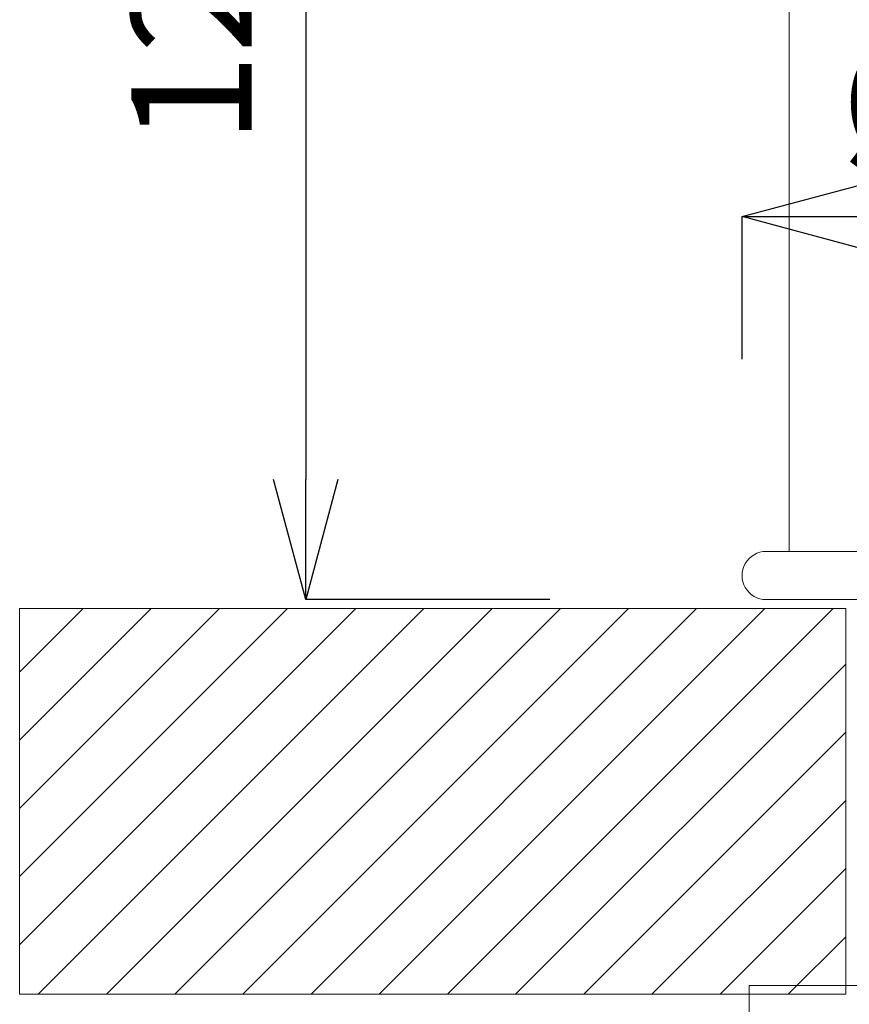
# Model space of a CAD drawing. Units: millimetres. Extents: x 32781 to 34266, y 4478 to 5528.
# Drawn here: x 32888 to 32974, y 5087 to 5189 of the extents above; entities that cross this region are included whole.
import ezdxf

# ---------------------------------------------------------------- set-up
doc = ezdxf.new("R2010")
doc.units = ezdxf.units.MM
doc.header["$LTSCALE"] = 10
doc.layers.add('寸法', color=3, linetype='Continuous', lineweight=20)
doc.layers.add('細線', color=7, linetype='Continuous', lineweight=9)
doc.styles.add('japanese', font='romans.shx', dxfattribs={"bigfont": 'bigfont.shx'})
doc.dimstyles.new('KIHON1対4', dxfattribs={"dimscale": 10, "dimtxt": 1, "dimasz": 1, "dimexe": 0, "dimexo": 0.8, "dimgap": 0.4, "dimtad": 1, "dimdec": 0, "dimdsep": 46, "dimtxsty": 'japanese', "dimblk": 'OPEN30', "dimcen": 2.5, "dimadec": 0, "dimazin": 0, "dimtfac": 1, "dimtdec": 0, "dimtmove": 0, "dimatfit": 0, "dimfxl": 1, "dimarcsym": 0})

# ---------------------------------------------------------------- blocks, each defined once
blk = doc.blocks.new('_Open30')
at = {"color": 0, "linetype": 'ByBlock', "lineweight": -2}
for p, q in [((-1, 0.2679), (0, 0)), ((0, 0), (-1, -0.2679)), ((0, 0), (-1, 0))]:
    blk.add_line(p, q, dxfattribs=at)
blk = doc.blocks.new('*D48')
at = {"layer": 'Defpoints', "color": 0, "linetype": 'Continuous', "transparency": 16777216}
for p in [(32970.54, 5251.98), (32917.65, 5128.99), (32963.02, 5128.99)]:
    blk.add_point(p, dxfattribs=at)
at = {"layer": '寸法', "color": 0, "linetype": 'Continuous', "lineweight": -2, "transparency": 16777216}
for p, q in [((32950.54, 5251.98), (32917.65, 5251.98)), ((32917.65, 5239.48), (32917.65, 5141.49)), ((32943.02, 5128.99), (32917.65, 5128.99))]:
    blk.add_line(p, q, dxfattribs=at)
at = {"layer": '寸法', "color": 0, "linetype": 'Continuous', "lineweight": -2, "transparency": 16777216, "xscale": 12.5, "yscale": 12.5, "zscale": 12.5}
for p, rotation in [((32917.65, 5251.98), 90), ((32917.65, 5128.99), 270)]:
    blk.add_blockref('_Open30', p, dxfattribs=dict(at, rotation=rotation))
at = {"layer": '寸法', "color": 0, "linetype": 'Continuous', "lineweight": 5, "transparency": 16777216, "insert": (32907.4, 5190.49), "char_height": 12.5, "attachment_point": 5, "rotation": 90, "style": 'japanese'}
blk.add_mtext('123', dxfattribs=at)
blk = doc.blocks.new('*D49')
at = {"layer": 'Defpoints', "color": 0, "linetype": 'Continuous', "transparency": 16777216}
for p in [(33015.15, 5168.8), (32963.02, 5134), (33015.15, 5134)]:
    blk.add_point(p, dxfattribs=at)
at = {"layer": '寸法', "color": 0, "linetype": 'Continuous', "lineweight": -2, "transparency": 16777216}
for p, q in [((32963.02, 5154), (32963.02, 5168.8)), ((32975.52, 5168.8), (33002.65, 5168.8)), ((33015.15, 5154), (33015.15, 5168.8))]:
    blk.add_line(p, q, dxfattribs=at)
at = {"layer": '寸法', "color": 0, "linetype": 'Continuous', "lineweight": -2, "transparency": 16777216, "xscale": 12.5, "yscale": 12.5, "zscale": 12.5, "rotation": 180}
blk.add_blockref('_Open30', (32963.02, 5168.8), dxfattribs=at)
at = {"layer": '寸法', "color": 0, "linetype": 'Continuous', "lineweight": -2, "transparency": 16777216, "xscale": 12.5, "yscale": 12.5, "zscale": 12.5}
blk.add_blockref('_Open30', (33015.15, 5168.8), dxfattribs=at)
at = {"layer": '寸法', "color": 0, "linetype": 'Continuous', "lineweight": 5, "transparency": 16777216, "insert": (32989.08, 5179.05), "char_height": 12.5, "attachment_point": 5, "style": 'japanese'}
blk.add_mtext('%%C52', dxfattribs=at)

msp = doc.modelspace()

# ---------------------------------------------------------------- linework, layer by layer
at = {"layer": '細線'}
for points in [[(32967.93, 5221.21), (32967.93, 5134)], [(33012.64, 5134), (32965.53, 5134)], [(33012.64, 5128.99), (32965.53, 5128.99)], [(32887.91, 5087.97), (32887.91, 5128.07)], [(32973.8, 5128.07), (32887.91, 5128.07)], [(32887.91, 5121.47), (32894.51, 5128.07)], [(32887.91, 5114.39), (32901.6, 5128.07)], [(32887.91, 5107.3), (32908.69, 5128.07)], [(32887.91, 5100.21), (32915.77, 5128.07)], [(32887.91, 5093.12), (32922.86, 5128.07)], [(32889.85, 5087.97), (32929.95, 5128.07)], [(32896.94, 5087.97), (32937.04, 5128.07)], [(32904.03, 5087.97), (32944.13, 5128.07)], [(32911.12, 5087.97), (32951.21, 5128.07)], [(32918.21, 5087.97), (32958.3, 5128.07)], [(32925.29, 5087.97), (32965.39, 5128.07)], [(32932.38, 5087.97), (32972.48, 5128.07)], [(32973.8, 5128.07), (32973.8, 5087.97)], [(32939.47, 5087.97), (32973.8, 5122.3)], [(32946.56, 5087.97), (32973.8, 5115.21)], [(32953.65, 5087.97), (32973.8, 5108.13)], [(32960.73, 5087.97), (32973.8, 5101.04)], [(32967.82, 5087.97), (32973.8, 5093.95)], [(32963.77, 5085.89), (32963.77, 5088.89)], [(32963.77, 5088.89), (33014.39, 5088.89)], [(32973.8, 5087.97), (32887.91, 5087.97)]]:
    msp.add_lwpolyline(points, dxfattribs=at)
for points in [[(32965.53, 5134), (32964.63, 5134), (32963.81, 5133.52), (32963.36, 5132.75)], [(32963.36, 5132.75), (32962.91, 5131.97), (32962.91, 5131.02), (32963.36, 5130.24)], [(32963.36, 5130.24), (32963.81, 5129.47), (32964.63, 5128.99), (32965.53, 5128.99)]]:
    msp.add_open_spline(points, degree=3, dxfattribs=at)

# ---------------------------------------------------------------- dimensions: what is measured, and where the dimension line sits
at = {"layer": '寸法', "linetype": 'Continuous', "lineweight": 5}
dim = msp.add_linear_dim(base=(32917.65, 5128.99), p1=(32970.54, 5251.98), p2=(32963.02, 5128.99), angle=90, dimstyle='KIHON1対4', override={"dimtxt": 1.25, "dimasz": 1.25, "dimexo": 2}, dxfattribs=at)
dim.commit()
dim.dimension.update_dxf_attribs({"geometry": '*D48', "text_midpoint": (32907.4, 5190.49)})
dim = msp.add_linear_dim(base=(33015.15, 5168.8), p1=(32963.02, 5134), p2=(33015.15, 5134), text='%%C<>', dimstyle='KIHON1対4', override={"dimtxt": 1.25, "dimasz": 1.25, "dimexo": 2}, dxfattribs=at)
dim.commit()
dim.dimension.update_dxf_attribs({"geometry": '*D49', "text_midpoint": (32989.08, 5179.05)})

doc.saveas('drawing.dxf')
